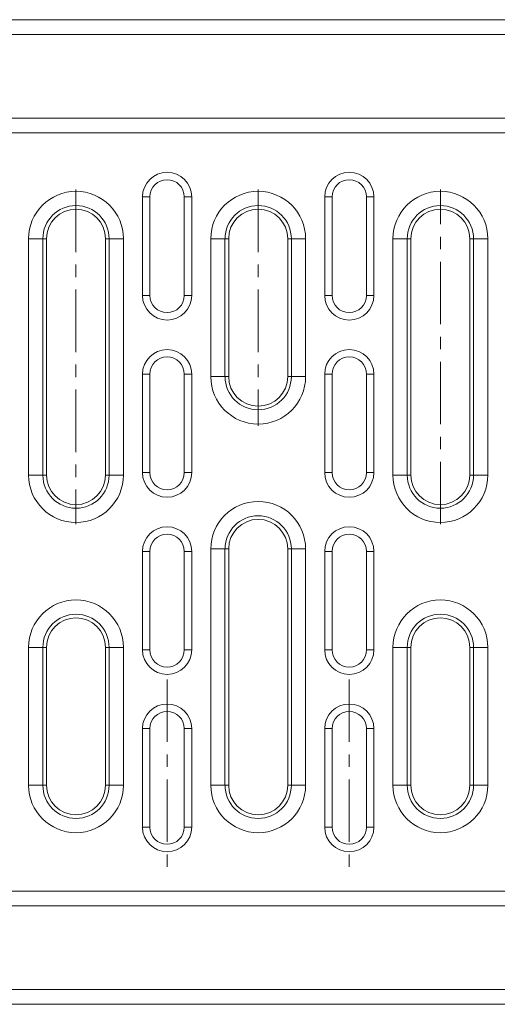
# Model space of a CAD drawing. Units: millimetres. Extents: x 232 to 6392, y 452 to 4522.
# Drawn here: x 1794 to 1892, y 3491 to 3691 of the extents above; entities that cross this region are included whole.
import ezdxf

# ---------------------------------------------------------------- set-up
doc = ezdxf.new("R2010")
doc.units = ezdxf.units.MM
doc.linetypes.add('CENTERX2', pattern=[20.32, 12.7, -2.54, 2.54, -2.54])
doc.layers.add('DUENN-18', color=10, linetype='Continuous', lineweight=9)

msp = doc.modelspace()

# ---------------------------------------------------------------- linework, layer by layer
at = {"layer": 'DUENN-18', "linetype": 'Continuous'}
for p, q in [((994.01, 3690.62), (1988.01, 3690.62)), ((1988.01, 3687.62), (994.01, 3687.62)), ((994.01, 3670.62), (1988.01, 3670.62)), ((991.01, 3667.62), (1991.01, 3667.62)), ((1820.87, 3654.62), (1819.37, 3654.62)), ((1819.37, 3654.62), (1819.37, 3634.62)), ((1820.87, 3654.62), (1820.87, 3634.62)), ((1827.87, 3654.62), (1829.37, 3654.62)), ((1827.87, 3634.62), (1827.87, 3654.62)), ((1829.37, 3634.62), (1829.37, 3654.62)), ((1857.91, 3654.62), (1856.41, 3654.62)), ((1856.41, 3654.62), (1856.41, 3634.62)), ((1857.91, 3654.62), (1857.91, 3634.62)), ((1864.91, 3654.62), (1866.41, 3654.62)), ((1864.91, 3634.62), (1864.91, 3654.62)), ((1866.41, 3634.62), (1866.41, 3654.62)), ((1796.2, 3598.12), (1796.2, 3646.12)), ((1799.1, 3646.12), (1796.2, 3646.12)), ((1799.1, 3646.12), (1799.1, 3598.12)), ((1799.1, 3646.12), (1799.85, 3646.12)), ((1799.85, 3646.12), (1799.85, 3598.12)), ((1812.59, 3646.12), (1811.85, 3646.12)), ((1811.85, 3598.12), (1811.85, 3646.12)), ((1815.49, 3646.12), (1812.59, 3646.12)), ((1812.59, 3598.12), (1812.59, 3646.12)), ((1815.49, 3646.12), (1815.49, 3598.12)), ((1833.24, 3618.12), (1833.24, 3646.12)), ((1836.14, 3646.12), (1833.24, 3646.12)), ((1836.14, 3646.12), (1836.14, 3618.12)), ((1836.14, 3646.12), (1836.89, 3646.12)), ((1836.89, 3646.12), (1836.89, 3618.12)), ((1849.63, 3646.12), (1848.89, 3646.12)), ((1848.89, 3618.12), (1848.89, 3646.12)), ((1852.53, 3646.12), (1849.63, 3646.12)), ((1849.63, 3618.12), (1849.63, 3646.12)), ((1852.53, 3646.12), (1852.53, 3618.12)), ((1870.28, 3598.12), (1870.28, 3646.12)), ((1873.18, 3646.12), (1870.28, 3646.12)), ((1873.18, 3646.12), (1873.18, 3598.12)), ((1873.18, 3646.12), (1873.93, 3646.12)), ((1873.93, 3646.12), (1873.93, 3598.12)), ((1886.67, 3646.12), (1885.93, 3646.12)), ((1885.93, 3598.12), (1885.93, 3646.12)), ((1889.57, 3646.12), (1886.67, 3646.12)), ((1886.67, 3598.12), (1886.67, 3646.12)), ((1889.57, 3646.12), (1889.57, 3598.12)), ((1820.87, 3634.62), (1819.37, 3634.62)), ((1827.87, 3634.62), (1829.37, 3634.62)), ((1857.91, 3634.62), (1856.41, 3634.62)), ((1864.91, 3634.62), (1866.41, 3634.62)), ((1820.87, 3618.62), (1819.37, 3618.62)), ((1819.37, 3618.62), (1819.37, 3598.62)), ((1820.87, 3618.62), (1820.87, 3598.62)), ((1827.87, 3618.62), (1829.37, 3618.62)), ((1827.87, 3598.62), (1827.87, 3618.62)), ((1829.37, 3598.62), (1829.37, 3618.62)), ((1836.14, 3618.12), (1833.24, 3618.12)), ((1836.14, 3618.12), (1836.89, 3618.12)), ((1849.63, 3618.12), (1848.89, 3618.12)), ((1852.53, 3618.12), (1849.63, 3618.12)), ((1857.91, 3618.62), (1856.41, 3618.62)), ((1856.41, 3618.62), (1856.41, 3598.62)), ((1857.91, 3618.62), (1857.91, 3598.62)), ((1864.91, 3598.62), (1864.91, 3618.62)), ((1864.91, 3618.62), (1866.41, 3618.62)), ((1866.41, 3598.62), (1866.41, 3618.62)), ((1799.1, 3598.12), (1796.2, 3598.12)), ((1799.1, 3598.12), (1799.85, 3598.12)), ((1812.59, 3598.12), (1811.85, 3598.12)), ((1815.49, 3598.12), (1812.59, 3598.12)), ((1820.87, 3598.62), (1819.37, 3598.62)), ((1827.87, 3598.62), (1829.37, 3598.62)), ((1857.91, 3598.62), (1856.41, 3598.62)), ((1864.91, 3598.62), (1866.41, 3598.62)), ((1873.18, 3598.12), (1870.28, 3598.12)), ((1873.18, 3598.12), (1873.93, 3598.12)), ((1886.67, 3598.12), (1885.93, 3598.12)), ((1889.57, 3598.12), (1886.67, 3598.12)), ((1820.87, 3582.62), (1819.37, 3582.62)), ((1819.37, 3582.62), (1819.37, 3562.62)), ((1820.87, 3582.62), (1820.87, 3562.62)), ((1827.87, 3582.62), (1829.37, 3582.62)), ((1827.87, 3562.62), (1827.87, 3582.62)), ((1829.37, 3562.62), (1829.37, 3582.62)), ((1833.24, 3535.12), (1833.24, 3583.12)), ((1836.14, 3583.12), (1833.24, 3583.12)), ((1836.14, 3583.12), (1836.14, 3535.12)), ((1836.14, 3583.12), (1836.89, 3583.12)), ((1836.89, 3583.12), (1836.89, 3535.12)), ((1849.63, 3583.12), (1848.89, 3583.12)), ((1848.89, 3535.12), (1848.89, 3583.12)), ((1852.53, 3583.12), (1849.63, 3583.12)), ((1849.63, 3535.12), (1849.63, 3583.12)), ((1852.53, 3583.12), (1852.53, 3535.12)), ((1857.91, 3582.62), (1856.41, 3582.62)), ((1856.41, 3582.62), (1856.41, 3562.62)), ((1857.91, 3582.62), (1857.91, 3562.62)), ((1864.91, 3582.62), (1866.41, 3582.62)), ((1864.91, 3562.62), (1864.91, 3582.62)), ((1866.41, 3562.62), (1866.41, 3582.62)), ((1796.2, 3535.12), (1796.2, 3563.12)), ((1799.1, 3563.12), (1796.2, 3563.12)), ((1799.1, 3563.12), (1799.1, 3535.12)), ((1799.1, 3563.12), (1799.85, 3563.12)), ((1799.85, 3563.12), (1799.85, 3535.12)), ((1811.85, 3535.12), (1811.85, 3563.12)), ((1812.59, 3563.12), (1811.85, 3563.12)), ((1815.49, 3563.12), (1812.59, 3563.12)), ((1812.59, 3535.12), (1812.59, 3563.12)), ((1815.49, 3563.12), (1815.49, 3535.12)), ((1820.87, 3562.62), (1819.37, 3562.62)), ((1827.87, 3562.62), (1829.37, 3562.62)), ((1857.91, 3562.62), (1856.41, 3562.62)), ((1864.91, 3562.62), (1866.41, 3562.62)), ((1870.28, 3535.12), (1870.28, 3563.12)), ((1873.18, 3563.12), (1870.28, 3563.12)), ((1873.18, 3563.12), (1873.18, 3535.12)), ((1873.18, 3563.12), (1873.93, 3563.12)), ((1873.93, 3563.12), (1873.93, 3535.12)), ((1886.67, 3563.12), (1885.93, 3563.12)), ((1885.93, 3535.12), (1885.93, 3563.12)), ((1889.57, 3563.12), (1886.67, 3563.12)), ((1886.67, 3535.12), (1886.67, 3563.12)), ((1889.57, 3563.12), (1889.57, 3535.12)), ((1820.87, 3546.62), (1819.37, 3546.62)), ((1819.37, 3546.62), (1819.37, 3526.62)), ((1820.87, 3546.62), (1820.87, 3526.62)), ((1827.87, 3526.62), (1827.87, 3546.62)), ((1827.87, 3546.62), (1829.37, 3546.62)), ((1829.37, 3526.62), (1829.37, 3546.62)), ((1857.91, 3546.62), (1856.41, 3546.62)), ((1856.41, 3546.62), (1856.41, 3526.62)), ((1857.91, 3546.62), (1857.91, 3526.62)), ((1864.91, 3546.62), (1866.41, 3546.62)), ((1864.91, 3526.62), (1864.91, 3546.62)), ((1866.41, 3526.62), (1866.41, 3546.62)), ((1799.1, 3535.12), (1796.2, 3535.12)), ((1799.1, 3535.12), (1799.85, 3535.12)), ((1812.59, 3535.12), (1811.85, 3535.12)), ((1815.49, 3535.12), (1812.59, 3535.12)), ((1836.14, 3535.12), (1833.24, 3535.12)), ((1836.14, 3535.12), (1836.89, 3535.12)), ((1849.63, 3535.12), (1848.89, 3535.12)), ((1852.53, 3535.12), (1849.63, 3535.12)), ((1873.18, 3535.12), (1870.28, 3535.12)), ((1873.18, 3535.12), (1873.93, 3535.12)), ((1886.67, 3535.12), (1885.93, 3535.12)), ((1889.57, 3535.12), (1886.67, 3535.12)), ((1820.87, 3526.62), (1819.37, 3526.62)), ((1827.87, 3526.62), (1829.37, 3526.62)), ((1857.91, 3526.62), (1856.41, 3526.62)), ((1864.91, 3526.62), (1866.41, 3526.62)), ((1991.01, 3513.62), (991.01, 3513.62)), ((1988.01, 3510.62), (994.01, 3510.62)), ((994.01, 3493.62), (1988.01, 3493.62)), ((1988.01, 3490.62), (994.01, 3490.62))]:
    msp.add_line(p, q, dxfattribs=at)
at = {"layer": 'DUENN-18', "linetype": 'CENTERX2'}
for p, q in [((1805.85, 3656.12), (1805.85, 3588.12)), ((1842.89, 3656.12), (1842.89, 3608.12)), ((1879.93, 3588.12), (1879.93, 3656.12)), ((1824.37, 3556.62), (1824.37, 3516.62)), ((1861.41, 3556.62), (1861.41, 3516.62))]:
    msp.add_line(p, q, dxfattribs=at)
at = {"layer": 'DUENN-18', "linetype": 'Continuous'}
for centre, radius, start, end in [((1824.37, 3654.62), 5, 0, 180), ((1824.37, 3654.62), 3.5, 0, 180), ((1861.41, 3654.62), 5, 0, 180), ((1861.41, 3654.62), 3.5, 0, 180), ((1805.85, 3646.12), 9.64, 0, 180), ((1842.89, 3646.12), 9.64, 0, 180), ((1879.93, 3646.12), 9.64, 0, 180), ((1805.85, 3646.12), 6.74, 0, 180), ((1805.85, 3646.12), 6, 0, 180), ((1842.89, 3646.12), 6.74, 0, 180), ((1842.89, 3646.12), 6, 0, 180), ((1879.93, 3646.12), 6.74, 0, 180), ((1879.93, 3646.12), 6, 0, 180), ((1824.37, 3634.62), 5, 180, 0), ((1824.37, 3634.62), 3.5, 180, 0), ((1861.41, 3634.62), 5, 180, 0), ((1861.41, 3634.62), 3.5, 180, 0), ((1824.37, 3618.62), 5, 0, 180), ((1824.37, 3618.62), 3.5, 0, 180), ((1861.41, 3618.62), 5, 0, 180), ((1861.41, 3618.62), 3.5, 0, 180), ((1842.89, 3618.12), 9.64, 180, 0), ((1842.89, 3618.12), 6.74, 180, 0), ((1842.89, 3618.12), 6, 180, 0), ((1805.85, 3598.12), 9.64, 180, 0), ((1805.85, 3598.12), 6.74, 180, 0), ((1805.85, 3598.12), 6, 180, 0), ((1824.37, 3598.62), 5, 180, 0), ((1824.37, 3598.62), 3.5, 180, 0), ((1861.41, 3598.62), 5, 180, 0), ((1861.41, 3598.62), 3.5, 180, 0), ((1879.93, 3598.12), 9.64, 180, 0), ((1879.93, 3598.12), 6.74, 180, 0), ((1879.93, 3598.12), 6, 180, 0), ((1842.89, 3583.12), 9.64, 0, 180), ((1842.89, 3583.12), 6.74, 0, 180), ((1842.89, 3583.12), 6, 0, 180), ((1824.37, 3582.62), 5, 0, 180), ((1824.37, 3582.62), 3.5, 0, 180), ((1861.41, 3582.62), 5, 0, 180), ((1861.41, 3582.62), 3.5, 0, 180), ((1805.85, 3563.12), 9.64, 0, 180), ((1879.93, 3563.12), 9.64, 0, 180), ((1805.85, 3563.12), 6.74, 0, 180), ((1805.85, 3563.12), 6, 0, 180), ((1879.93, 3563.12), 6.74, 0, 180), ((1879.93, 3563.12), 6, 0, 180), ((1824.37, 3562.62), 5, 180, 0), ((1824.37, 3562.62), 3.5, 180, 0), ((1861.41, 3562.62), 5, 180, 0), ((1861.41, 3562.62), 3.5, 180, 0), ((1824.37, 3546.62), 5, 0, 180), ((1824.37, 3546.62), 3.5, 0, 180), ((1861.41, 3546.62), 5, 0, 180), ((1861.41, 3546.62), 3.5, 0, 180), ((1805.85, 3535.12), 9.64, 180, 0), ((1805.85, 3535.12), 6.74, 180, 0), ((1805.85, 3535.12), 6, 180, 0), ((1842.89, 3535.12), 9.64, 180, 0), ((1842.89, 3535.12), 6.74, 180, 0), ((1842.89, 3535.12), 6, 180, 0), ((1879.93, 3535.12), 9.64, 180, 0), ((1879.93, 3535.12), 6.74, 180, 0), ((1879.93, 3535.12), 6, 180, 0), ((1824.37, 3526.62), 5, 180, 0), ((1824.37, 3526.62), 3.5, 180, 0), ((1861.41, 3526.62), 5, 180, 0), ((1861.41, 3526.62), 3.5, 180, 0)]:
    msp.add_arc(centre, radius, start, end, dxfattribs=at)

doc.saveas('drawing.dxf')
